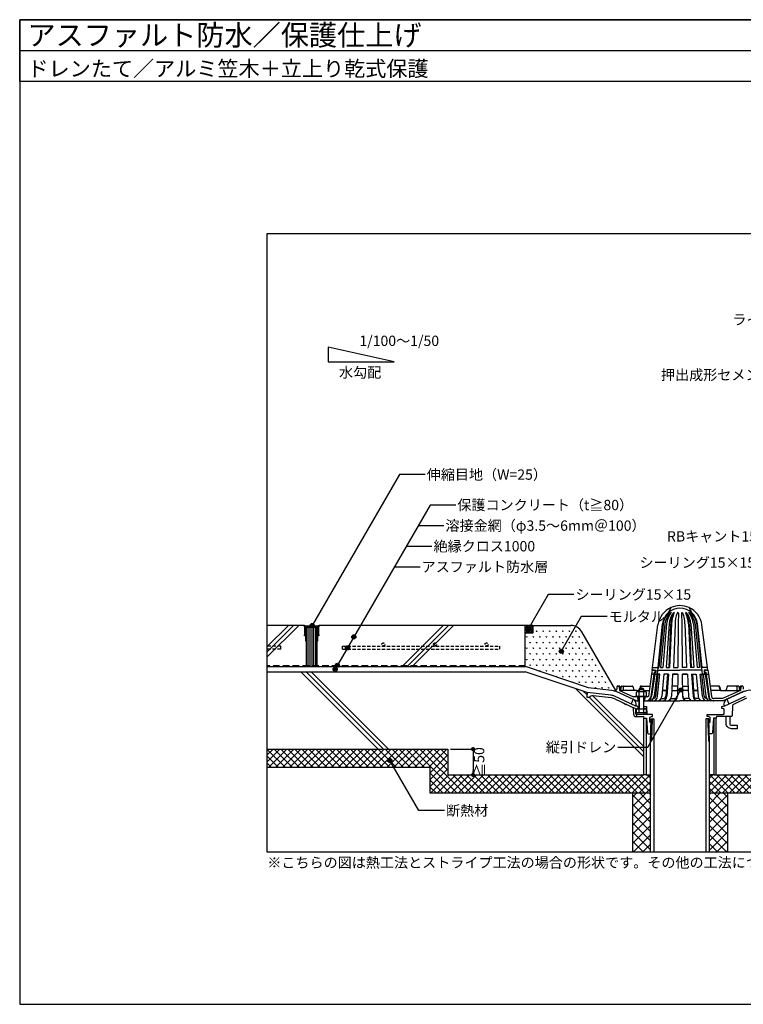
# Model space of a CAD drawing. Units: millimetres. Extents: x 0 to 2760, y 0 to 1910.
# Drawn here: x 0 to 1403, y 0 to 1910 of the extents above; entities that cross this region are included whole.
import ezdxf
from ezdxf.enums import TextEntityAlignment as Align

# ---------------------------------------------------------------- set-up
doc = ezdxf.new("R2010")
doc.units = ezdxf.units.MM
for name, pattern in [('DASHED', [19.05, 12.7, -6.35]), ('DASHED2', [9.525, 6.35, -3.175]), ('HIDDEN', [0.375, 0.25, -0.125])]:
    doc.linetypes.add(name, pattern=pattern)
doc.layers.get('0').update_dxf_attribs({"plot": 0})
for name, color, linetype in [('BOUSUI', 1, 'Continuous'), ('buhin', 2, 'Continuous'), ('dannnetu', 6, 'Continuous'), ('HATCH', 9, 'Continuous'), ('KANAMONO', 4, 'Continuous'), ('KUTAI', 3, 'Continuous'), ('MOJI', 7, 'Continuous'), ('sunpo', 7, 'Continuous'), ('TENSEN', 4, 'DASHED2'), ('WAKU', 7, 'Continuous')]:
    doc.layers.add(name, color=color, linetype=linetype)
doc.layers.add('bousui2', color=40, linetype='DASHED', lineweight=5)
doc.styles.add('MSゴシック', font='txt')
doc.dimstyles.get("Standard").update_dxf_attribs({"dimscale": 10, "dimtxt": 2, "dimasz": 0.8, "dimexe": 0, "dimexo": 1, "dimgap": 0.1, "dimtad": 2, "dimdec": 8, "dimdsep": 46, "dimtxsty": 'Standard', "dimblk1": 'DOT', "dimblk2": 'DOT', "dimsah": 1, "dimcen": 2.5, "dimadec": 0, "dimazin": 0, "dimtfac": 1, "dimtdec": 8, "dimtmove": 1, "dimatfit": 3, "dimldrblk": 'DOT', "dimfxl": 0, "dimtolj": 1, "dimtzin": 0, "dimarcsym": 0})
pattern_1 = [(45, (-40, -90), (-8.98026, 8.98026), []), (135, (-40, -90), (-8.98026, -8.98026), [])]

# ---------------------------------------------------------------- blocks, each defined once
blk = doc.blocks.new('_DOT')
at = {"color": 0, "linetype": 'ByBlock'}
blk.add_line((-0.5, 0), (-1, 0), dxfattribs=at)
at = {"color": 0, "linetype": 'ByBlock', "const_width": 0.5}
blk.add_lwpolyline([(-0.25, 0, 1), (0.25, 0, 1)], format="xyb", close=True, dxfattribs=at)
blk = doc.blocks.new('*D1')
at = {"layer": 'Defpoints', "color": 0}
for p in [(830, 495), (830, 445), (878.8, 445)]:
    blk.add_point(p, dxfattribs=at)
at = {"layer": 'sunpo', "color": 0, "lineweight": -2}
for p, q in [((835, 495), (878.8, 495)), ((878.8, 487), (878.8, 453)), ((835, 445), (878.8, 445))]:
    blk.add_line(p, q, dxfattribs=at)
at = {"layer": 'sunpo', "color": 0, "lineweight": -2, "xscale": 8, "yscale": 8, "zscale": 8}
for p, rotation in [((878.8, 495), 90), ((878.8, 445), 270)]:
    blk.add_blockref('_DOT', p, dxfattribs=dict(at, rotation=rotation))
at = {"layer": 'sunpo', "color": 0, "insert": (890.7, 470), "char_height": 20, "attachment_point": 5, "rotation": 90, "style": 'MSゴシック'}
blk.add_mtext('\\A1;≧50', dxfattribs=at)

msp = doc.modelspace()

# ---------------------------------------------------------------- hatches: boundary and pattern name
at = {"layer": 'HATCH'}
h = msp.add_hatch(dxfattribs=at)
h.set_pattern_fill('ANSI37', color=256, style=0)
h.set_pattern_definition([(135, (2600, -125), (2.245064, 2.245064), []), (45, (2600, -125), (2.245064, -2.245064), [])])
h.paths.add_polyline_path([(980, 735), (995, 735), (995, 720), (980, 720)])
h = msp.add_hatch(dxfattribs=at)
h.set_pattern_fill('SWAMP', color=256, scale=0.5, style=0)
h.set_pattern_definition([(0, (-40, -90), (6.35, 10.9985), [1.5875, -11.1125]), (90, (-39.206, -90), (-6.35, 10.9985), [0.79375, -21.2033]), (90, (-39.008, -90), (-6.35, 10.9985), [0.635, -21.36205]), (90, (-39.405, -90), (-6.35, 10.9985), [0.635, -21.36205]), (60, (-38.809, -90), (-6.34998, 10.99851), [0.508, -12.192]), (120, (-39.603, -90), (-12.69998, 1e-05), [0.508, -12.192])])
h.paths.add_polyline_path([(1089.86828813, 722.5, 0.2679491924), (1068.21765303, 735), (995, 735), (995, 720), (980, 720), (980, 655), (981.6227766, 655), (1102.19929477, 614.80782728), (1148.01839205, 609.3095356, -0.0601058165), (1155, 607.60474772), (1155, 608.74183565, 0.0403703387), (1155.45956584, 608.89257447)])
h = msp.add_hatch(dxfattribs=at)
h.set_pattern_fill('ANSI37', color=256, scale=3, style=0)
h.set_pattern_definition([(45, (-40, -90), (-6.73519, 6.73519), []), (135, (-40, -90), (-6.73519, -6.73519), [])])
h.paths.add_polyline_path([(480, 495), (480, 460), (795, 460), (795, 410), (1223, 410), (1223, 445), (1214.5, 445), (1210, 445), (830, 445), (830, 495)])
h.paths.add_polyline_path([(1545, 410), (1545, 295), (1580, 295), (1580, 445), (1350, 445), (1345.5, 445), (1337, 445), (1337, 410)])
h = msp.add_hatch(dxfattribs=at)
h.set_pattern_fill('ANSI37', color=256, scale=4, style=0)
h.set_pattern_definition(pattern_1)
h.paths.add_polyline_path([(1188, 295), (1223, 295), (1223, 410), (1188, 410)])
h = msp.add_hatch(dxfattribs=at)
h.set_pattern_fill('ANSI37', color=256, scale=4, style=0)
h.set_pattern_definition(pattern_1)
h.paths.add_polyline_path([(1372, 410), (1337, 410), (1337, 295), (1372, 295)])
at = {"layer": 'MOJI'}
h = msp.add_hatch(color=256, dxfattribs=at)
edge = h.paths.add_edge_path()
edge.add_arc((566.98777162, 734.75628614), 4, 0, 360)
h = msp.add_hatch(color=256, dxfattribs=at)
edge = h.paths.add_edge_path()
edge.add_arc((985.59137565, 727.77540814), 4, 0, 360)
h = msp.add_hatch(color=256, dxfattribs=at)
edge = h.paths.add_edge_path()
edge.add_arc((647.7244566, 712.77969811), 4, 0, 360)
h = msp.add_hatch(color=256, dxfattribs=at)
edge = h.paths.add_edge_path()
edge.add_arc((635.56978261, 691.61384574), 4, 0, 360)
h = msp.add_hatch(color=256, dxfattribs=at)
edge = h.paths.add_edge_path()
edge.add_arc((1049.95206573, 684.89635806), 4, 0, 360)
h = msp.add_hatch(color=256, dxfattribs=at)
edge = h.paths.add_edge_path()
edge.add_arc((611.47423987, 649.99248096), 4, 0, 360)
h = msp.add_hatch(color=256, dxfattribs=at)
edge = h.paths.add_edge_path()
edge.add_arc((615.80870801, 657.5), 4, 0, 360)
h = msp.add_hatch(color=256, dxfattribs=at)
edge = h.paths.add_edge_path()
edge.add_arc((1281.95100578, 609.73394047), 4, 0, 360)
h = msp.add_hatch(color=256, dxfattribs=at)
edge = h.paths.add_edge_path()
edge.add_arc((717.47027581, 472.88857089), 4, 0, 360)

# ---------------------------------------------------------------- linework, layer by layer
msp.add_line((0, 1850), (2760, 1850))
msp.add_lwpolyline([(2280, 295), (480, 295), (480, 1495), (2280, 1495)], close=True)
at = {"layer": 'BOUSUI'}
for p, q in [((995, 735), (980, 735)), ((480, 655), (981.6227766, 655)), ((1189.32943282, 591.69416347), (1185.10325021, 582.6310856)), ((1370.67056718, 591.69416347), (1374.89674979, 582.6310856))]:
    msp.add_line(p, q, dxfattribs=at)
for points in [[(981.6227766, 655), (1102.19929477, 614.80782728), (1148.01839205, 609.3095356, -0.0793920239), (1157.12258328, 606.71246406), (1189.32943282, 591.69416347)], [(1370.67056718, 591.69416347), (1402.87741672, 606.71246406, -0.0793920239), (1411.98160795, 609.3095356), (1457.80070523, 614.80782728), (1578.3772234, 655)]]:
    msp.add_lwpolyline(points, format="xyb", dxfattribs=at)
for centre, start, end in [((1185.10325021, 582.6310856), 335, 65), ((1374.89674979, 582.6310856), 115, 205)]:
    msp.add_arc(centre, 10, start, end, dxfattribs=at)
at = {"layer": 'bousui2'}
msp.add_lwpolyline([(980, 657.5), (480, 657.5)], dxfattribs=at)
at = {"layer": 'buhin'}
for points in [[(1214.5, 445), (1210, 445), (1210, 555), (1214.5, 555)], [(1345.5, 445), (1350, 445), (1350, 555), (1345.5, 555)]]:
    msp.add_lwpolyline(points, close=True, dxfattribs=at)
for points in [[(1223, 295), (1223, 509.48), (1224.378125, 553.58), (1229.6, 553.58), (1229.6, 295)], [(1225.857125, 553.58), (1224.52115555, 510.82897746), (1223.01498085, 509.95938709)], [(1337, 295), (1337, 509.48), (1335.621875, 553.58), (1330.4, 553.58), (1330.4, 295)], [(1334.142875, 553.58), (1335.47884445, 510.82897746), (1336.98501915, 509.95938709)]]:
    msp.add_lwpolyline(points, dxfattribs=at)
at = {"layer": 'dannnetu'}
for p, q in [((1214.5, 445), (1223, 445)), ((1345.5, 445), (1337, 445)), ((1188, 410), (1188, 295)), ((1372, 410), (1372, 295))]:
    msp.add_line(p, q, dxfattribs=at)
for points in [[(480, 460), (795, 460), (795, 410), (1223, 410)], [(1337, 410), (1545, 410), (1545, 295)]]:
    msp.add_lwpolyline(points, dxfattribs=at)
at = {"layer": 'HATCH'}
for p, q in [((521.1476782, 735), (479.99834778, 693.85066959)), ((531.04717313, 735), (479.99834778, 683.95117465)), ((540.94666807, 735), (479.99834778, 674.05167971)), ((821.1476782, 735), (741.1476782, 655)), ((831.04717313, 735), (751.04717313, 655)), ((840.94666807, 735), (760.94666807, 655)), ((694.99999909, 495), (544.99999909, 645)), ((704.99999909, 495), (554.99999909, 645)), ((714.99999909, 495), (564.99999909, 645)), ((1210, 479.99999909), (1077.49999863, 612.50000046)), ((1099.73684206, 600.26315703), (1092.49999863, 607.50000046)), ((1210, 489.99999909), (1103.99999909, 596)), ((1210, 499.99999909), (1110.68113213, 599.31886696))]:
    msp.add_line(p, q, dxfattribs=at)
at = {"layer": 'KANAMONO'}
for p, q in [((1262.5, 769.72894836), (1257.5, 759.9412862)), ((1297.5, 769.72894836), (1302.5, 759.9412862)), ((1276.8435056, 758.91092883), (1276.21271512, 737.92049441)), ((1283.1564944, 758.91092883), (1283.78728488, 737.92049441)), ((1226.64875325, 653.45109201), (1237.35745043, 735.98399051)), ((1246.3901842, 737.92049441), (1237.5128834, 653.45109201)), ((1237.5128834, 653.45109201), (1246.17747427, 737.92049441)), ((1247.49924794, 737.92049441), (1238.93689261, 653.45109201)), ((1250.39791062, 737.92049441), (1242.22879214, 653.45109201)), ((1253.55625682, 737.92049441), (1246.82148079, 653.45109201)), ((1258.91228693, 737.92049441), (1252.90156065, 653.45109201)), ((1261.68060261, 735.98399051), (1258.07185456, 653.45109201)), ((1263.63908578, 737.92049441), (1259.77331168, 653.45109201)), ((1270.63707659, 737.92049441), (1267.59784093, 653.45109201)), ((1276.21271512, 737.92049441), (1275.70201296, 653.45109201)), ((1283.78728488, 737.92049441), (1284.29798704, 653.45109201)), ((1289.36292341, 737.92049441), (1292.40215907, 653.45109201)), ((1296.36091422, 737.92049441), (1300.22668832, 653.45109201)), ((1298.31939739, 735.98399051), (1301.92814544, 653.45109201)), ((1301.08771307, 737.92049441), (1307.09843935, 653.45109201)), ((1306.44374318, 737.92049441), (1313.17851921, 653.45109201)), ((1309.60208938, 737.92049441), (1317.77120786, 653.45109201)), ((1312.50075206, 737.92049441), (1321.06310739, 653.45109201)), ((1313.6098158, 737.92049441), (1322.4871166, 653.45109201)), ((1322.4871166, 653.45109201), (1313.82252573, 737.92049441)), ((1333.35124675, 653.45109201), (1322.64254957, 735.98399051)), ((1226, 648.45109201), (1226.64875325, 653.45109201)), ((1226.64875325, 653.45109201), (1237.5128834, 653.45109201)), ((1226.64875325, 653.45109201), (1237.5128834, 653.45109201)), ((1236.17938656, 640.45109201), (1237.5128834, 653.45109201)), ((1237.5128834, 653.45109201), (1238.93689261, 653.45109201)), ((1242.22879214, 653.45109201), (1246.82148079, 653.45109201)), ((1252.90156065, 653.45109201), (1259.77331168, 653.45109201)), ((1267.59784093, 653.45109201), (1275.70201296, 653.45109201)), ((1292.40215907, 653.45109201), (1284.29798704, 653.45109201)), ((1307.09843935, 653.45109201), (1300.22668832, 653.45109201)), ((1317.77120786, 653.45109201), (1313.17851921, 653.45109201)), ((1322.4871166, 653.45109201), (1321.06310739, 653.45109201)), ((1333.35124675, 653.45109201), (1322.4871166, 653.45109201)), ((1333.35124675, 653.45109201), (1322.4871166, 653.45109201)), ((1323.82061344, 640.45109201), (1322.4871166, 653.45109201)), ((1334, 648.45109201), (1333.35124675, 653.45109201)), ((1224.91891892, 640.45109201), (1219.08519061, 597.28150253)), ((1229.45982141, 640.45109201), (1223.54465655, 596.678872)), ((1226, 648.45109201), (1224.91891892, 640.451092)), ((1240.68325452, 640.45109201), (1224.91891892, 640.45109201)), ((1231.10626104, 640.45109201), (1224.97012791, 597.83857889)), ((1226, 648.45109201), (1233, 648.45109201)), ((1230, 648.45109201), (1226, 648.45109201)), ((1229.7719656, 640.45109201), (1226.70946352, 640.45109201)), ((1230.00036195, 644.45109201), (1229.45982141, 640.451092)), ((1234.92763331, 640.45109201), (1229.61968233, 597.73731708)), ((1233, 644.45109201), (1230, 644.45109201)), ((1233, 643.45109201), (1230.9375, 643.45109201)), ((1231.5, 640.45109201), (1230.9375, 643.45109201)), ((1231.5, 640.45109201), (1236.17938656, 640.45109201)), ((1232, 648.45109201), (1233, 644.45109201)), ((1233, 648.45109201), (1233, 643.45109201)), ((1233.20912801, 598.05711417), (1237.4671541, 640.45109201)), ((1240.68325452, 640.45109201), (1234.92763331, 640.45109201)), ((1236.3931082, 597.73731708), (1240.68325452, 640.45109201)), ((1237, 648.45109201), (1280, 648.45109201)), ((1248.58219573, 640.45109201), (1244.88227542, 597.73731708)), ((1256.3367232, 640.45109201), (1248.58219573, 640.45109201)), ((1257.67255096, 640.45109201), (1248.58219573, 640.45109201)), ((1255.76818381, 640.45109201), (1252.87920234, 597.86591763)), ((1257.67255096, 640.45109201), (1254.77484522, 597.73731708)), ((1265.31389758, 640.45109201), (1263.60272567, 597.73731708)), ((1275.93412439, 640.45109201), (1265.31389758, 640.45109201)), ((1266.026209, 640.45109201), (1274.84433229, 640.45109201)), ((1275.53416807, 640.45700366), (1274.90282661, 597.74322873)), ((1275.93412439, 640.45109201), (1275.30278292, 597.73731708)), ((1323, 648.45109201), (1280, 648.45109201)), ((1284.06587561, 640.45109201), (1294.68610242, 640.45109201)), ((1284.06587561, 640.45109201), (1284.69721708, 597.73731708)), ((1284.46583193, 640.45700366), (1285.09717339, 597.74322873)), ((1293.973791, 640.45109201), (1285.15566771, 640.45109201)), ((1294.68610242, 640.45109201), (1296.39727433, 597.73731708)), ((1302.32744904, 640.45109201), (1305.22515478, 597.73731708)), ((1302.32744904, 640.45109201), (1311.41780427, 640.45109201)), ((1303.6632768, 640.45109201), (1311.41780427, 640.45109201)), ((1304.23181619, 640.45109201), (1307.12079766, 597.86591763)), ((1311.41780427, 640.45109201), (1315.11772458, 597.73731708)), ((1323.6068918, 597.73731708), (1319.31674548, 640.45109201)), ((1319.31674548, 640.45109201), (1325.07236669, 640.45109201)), ((1319.31674548, 640.45109201), (1335.08108108, 640.45109201)), ((1326.79087199, 598.05711417), (1322.5328459, 640.45109201)), ((1328.5, 640.45109201), (1323.82061344, 640.45109201)), ((1325.07236669, 640.45109201), (1330.38031767, 597.73731708)), ((1334, 648.45109201), (1327, 648.45109201)), ((1328, 648.45109201), (1327, 644.45109201)), ((1327, 648.45109201), (1327, 643.45109201)), ((1327, 644.45109201), (1330, 644.45109201)), ((1327, 643.45109201), (1329.0625, 643.45109201)), ((1328.5, 640.45109201), (1329.0625, 643.45109201)), ((1328.89373896, 640.45109201), (1335.02987209, 597.83857889)), ((1329.99963805, 644.45109201), (1330.54017859, 640.451092)), ((1330, 648.45109201), (1334, 648.45109201)), ((1330.2280344, 640.45109201), (1333.29053648, 640.45109201)), ((1330.54017859, 640.45109201), (1336.45534345, 596.678872)), ((1334, 648.45109201), (1335.08108108, 640.451092)), ((1335.08108108, 640.45109201), (1340.91480939, 597.28150253)), ((1157.79219794, 615.6847745), (1157.27728101, 611.30798059)), ((1159.77849915, 617.45109201), (1160.21519977, 617.45109201)), ((1162.56195946, 617.45109201), (1160.21519977, 617.45109201)), ((1162.20230968, 615.6777949), (1162.96973728, 608.95109201)), ((1163.64919701, 616.51816833), (1164.56440661, 610.56250563)), ((1165.67633162, 616.64295424), (1164.53062072, 610.78236492)), ((1166.65775349, 617.45109201), (1171.73195639, 617.45109201)), ((1169.93287001, 615.70843481), (1169.74834916, 609.91923489)), ((1171.73195639, 617.45109201), (1187.71590688, 617.45109201)), ((1188.68954118, 616.67920654), (1190.31932863, 609.72297747)), ((1203.11583231, 616.51817543), (1202.10271038, 612.5)), ((1204.13643513, 616.12529035), (1203.44323648, 612.5)), ((1204.27941648, 617.42479535), (1221.80725721, 617.42479535)), ((1275.19412353, 617.45109201), (1264.3924863, 617.45109201)), ((1284.80587647, 617.45109201), (1295.6075137, 617.45109201)), ((1355.72058352, 617.42479535), (1338.19274279, 617.42479535)), ((1355.86356487, 616.12529035), (1357.44383962, 609.85771192)), ((1356.88416769, 616.51817543), (1358.46444243, 610.25059701)), ((1371.31045882, 616.67920654), (1369.68067137, 609.72297747)), ((1388.26804361, 617.45109201), (1372.28409312, 617.45109201)), ((1393.34224651, 617.45109201), (1388.26804361, 617.45109201)), ((1390.06712999, 615.70843481), (1390.25165084, 609.91923489)), ((1394.32366838, 616.64295424), (1395.46937928, 610.78236492)), ((1396.35080299, 616.51816833), (1395.43559339, 610.56250563)), ((1397.79769032, 615.6777949), (1397.03026272, 608.95109201)), ((1397.43804054, 617.45109201), (1399.78480023, 617.45109201)), ((1400.22150085, 617.45109201), (1399.78480023, 617.45109201)), ((1402.20780206, 615.6847745), (1402.72271899, 611.30798059)), ((1155, 608.02445524), (1155, 608.13158161)), ((1155.53859054, 607.45109201), (1155.35830367, 607.56150309)), ((1155.53859054, 607.45109201), (1196.28422203, 588.45109201)), ((1166.44236238, 608.95109201), (1162.96973728, 608.95109201)), ((1162.96973728, 608.95109201), (1189.77607379, 596.45109201)), ((1168.74885672, 608.95109201), (1166.44236238, 608.95109201)), ((1191.29296294, 608.95109201), (1168.74885672, 608.95109201)), ((1217.22506436, 596.45109201), (1189.77607379, 596.45109201)), ((1194.72339478, 608.95109201), (1191.29296294, 608.95109201)), ((1196.31058564, 608.95109201), (1194.72339478, 608.95109201)), ((1196.31058564, 608.95109201), (1200, 608.95109201)), ((1197.47310037, 596.45109201), (1198.47310037, 588.45109201)), ((1199.75, 596.45109201), (1199.75, 598.05109201)), ((1200, 596.45109201), (1200, 572.5)), ((1200.09252271, 605.29190263), (1200.09252271, 598.05109201)), ((1209.90747729, 598.05109201), (1209.90747729, 605.29190263)), ((1210, 608.95109201), (1220.66216216, 608.95109201)), ((1210, 572.5), (1210, 596.45109201)), ((1210.25, 596.45109201), (1210.25, 598.05109201)), ((1212, 596.45109201), (1211, 588.45109201)), ((1243.46242818, 592.95109201), (1248.58022271, 592.95109201)), ((1251.73086188, 608.95109201), (1245.85362655, 608.95109201)), ((1251.73086188, 608.95109201), (1245.85362655, 608.95109201)), ((1251.73086188, 608.95109201), (1245.85362655, 608.95109201)), ((1245.85362655, 608.95109201), (1253.63122142, 608.95109201)), ((1262.18287844, 592.95109201), (1269.3054365, 592.95109201)), ((1264.05196474, 608.95109201), (1275.06848719, 608.95109201)), ((1295.94803526, 608.95109201), (1284.93151281, 608.95109201)), ((1297.81712156, 592.95109201), (1290.6945635, 592.95109201)), ((1314.14637345, 608.95109201), (1306.36877858, 608.95109201)), ((1308.26913812, 608.95109201), (1314.14637345, 608.95109201)), ((1308.26913812, 608.95109201), (1314.14637345, 608.95109201)), ((1308.26913812, 608.95109201), (1314.14637345, 608.95109201)), ((1316.53757182, 592.95109201), (1311.41977729, 592.95109201)), ((1358.60742379, 608.95109201), (1339.33783784, 608.95109201)), ((1362.71815199, 592.95109201), (1345.86977154, 592.95109201)), ((1358.60742379, 608.95109201), (1391.25114328, 608.95109201)), ((1397.03026272, 608.95109201), (1362.71815199, 592.95109201)), ((1404.46140946, 607.45109201), (1363.71577797, 588.45109201)), ((1391.25114328, 608.95109201), (1393.55763762, 608.95109201)), ((1393.55763762, 608.95109201), (1397.03026272, 608.95109201)), ((1196.28422203, 588.45109201), (1200, 588.45109201)), ((1196.28422203, 588.45109201), (1200, 588.45109201)), ((1199, 577.5), (1200, 577.5)), ((1199, 573.5), (1200, 573.5)), ((1210, 588.45109201), (1280, 588.45109201)), ((1210, 577.5), (1215, 577.5)), ((1210, 573.5), (1215.26666667, 573.5)), ((1215, 577.5), (1216, 562.5)), ((1363.71577797, 588.45109201), (1280, 588.45109201)), ((1200.09252271, 572.5), (1200.09252271, 566.67918938)), ((1209.90747729, 566.67918938), (1209.90747729, 572.5)), ((1216.07035117, 565.5), (1210.80384758, 565.5)), ((1210.80384758, 565.5), (1210.80384758, 564.5)), ((1214.26794919, 565.5), (1214.26794919, 562.5)), ((1216.07035117, 562.5), (1216.07035117, 565.5)), ((1223.485, 525), (1224.14192021, 546.02144685)), ((1336.515, 525), (1335.85807979, 546.02144685))]:
    msp.add_line(p, q, dxfattribs=at)
for points in [[(1210, 606.05109201), (1210, 611), (1208.5, 612.5), (1201.5, 612.5), (1200, 611), (1200, 606.05109201)], [(1200.8, 611.8), (1200.8, 606.05109201)], [(1209.2, 611.8), (1209.2, 606.05109201)], [(1213.5, 606.05109201), (1196.5, 606.05109201), (1195.18504542, 605.29190263), (1195.18504542, 598.05109201), (1214.81495458, 598.05109201), (1214.81495458, 605.29190263), (1213.5, 606.05109201)], [(1200, 611), (1210, 611)], [(1200.8, 596.45109201), (1200.8, 572.5)], [(1209.2, 596.45109201), (1209.2, 572.5)], [(1176.83334201, 581.74288207), (1175.95756986, 581.04788342), (1169.61341535, 584.00621125), (1169.58287972, 585.12382817)]]:
    msp.add_lwpolyline(points, dxfattribs=at)
msp.add_lwpolyline([(1194.5, 571.5, -0.4142135624), (1196.5, 573.5), (1199, 573.5), (1199, 577.5), (1198.5, 577.5), (1195.5, 578.89892297, -0.4175472578), (1194.16632808, 578.40490298), (1152.89640066, 597.64938619, 0.0793920239), (1146.82693984, 599.38076722), (1100, 605), (1099.5, 596), (1105.5, 596, -0.3168926), (1111.58397835, 599.27907326), (1146.31461539, 595.11139681, -0.0793920239), (1151.07914214, 593.75226271), (1186.28619095, 577.33494622, -0.2765370326), (1189.16546036, 573.07969425), (1189.73858052, 562.72371304, 0.3981119557), (1194.73094124, 558), (1209, 558), (1210, 555), (1215, 555), (1216.87553587, 526.86696198, 0.3948479052), (1218.87110618, 525), (1223.485, 525), (1225.03260724, 526.5), (1225.64198224, 546), (1224.5, 546, -0.4142135624), (1221.5, 549), (1221.5, 555, -0.4142135624), (1224.5, 558), (1227, 558), (1227, 562.5), (1196.5, 562.5, -0.4142135624), (1194.5, 564.5)], format="xyb", close=True, dxfattribs=at)
for points in [[(1216, 598.05109201), (1216, 596.45109201), (1194, 596.45109201), (1194, 598.05109201)], [(1195.18504542, 572.5), (1195.18504542, 566.67918938), (1196.5, 565.92), (1213.5, 565.92), (1214.81495458, 566.67918938), (1214.81495458, 572.5)]]:
    msp.add_lwpolyline(points, close=True, dxfattribs=at)
for points in [[(1213.5, 606.05109201), (1209.90747729, 605.29190263, 0.1547005384), (1200.09252271, 605.29190263), (1196.5, 606.05109201)], [(1408.92085786, 593.75226271), (1384.7515241, 582.48191728, 0.27982485), (1381.86925417, 578.16570621), (1381.0824984, 559.91386885, -0.4016515983), (1379.0843539, 558), (1351, 558), (1350, 555), (1345, 555), (1343.12446413, 526.86696198, -0.3948479052), (1341.12889382, 525), (1336.515, 525), (1334.96739276, 526.5), (1334.35801776, 546), (1335.5, 546, 0.4142135624), (1338.5, 549), (1338.5, 555, 0.4142135624), (1335.5, 558), (1333, 558), (1333, 562.5), (1363.5, 562.5, 0.4142135624), (1365.5, 564.5), (1365.5, 571.5, 0.4142135624), (1363.5, 573.5), (1361, 573.5), (1361, 577.5), (1361.5, 577.5), (1364.5, 578.89892297, 0.4175472578), (1365.83367192, 578.40490298), (1407.10359934, 597.64938619, -0.0793920239)], [(1196.5, 565.92), (1200.09252271, 566.67918938, 0.1547005384), (1209.90747729, 566.67918938), (1213.5, 565.92)], [(1376.4, 558), (1376.4, 544.8, 0.4142135624), (1379.8, 541.4), (1391, 541.4), (1391, 534.6), (1379.8, 534.6, -0.4142135624), (1369.6, 544.8), (1369.6, 558)]]:
    msp.add_lwpolyline(points, format="xyb", dxfattribs=at)
at = {"layer": 'KANAMONO', "linetype": 'HIDDEN'}
msp.add_lwpolyline([(1186.28619095, 577.33494622), (1191.31127968, 574.99170887, -0.2743396109), (1194.18812527, 570.77723414), (1194.70244286, 562.68293579, 0.3957476912), (1199.69237976, 558)], format="xyb", dxfattribs=at)
at = {"layer": 'KANAMONO'}
for centre, radius, start, end in [((1280, 730.45109201), 43, 114.0150595521, 172.6071376218), ((1280, 734.45109201), 34, 90, 174.1432732789), ((1280, 730.45109201), 43, 90, 114.0150595521), ((1280, 730.45109201), 43, 65.9849404479, 90), ((1280, 734.45109201), 34, 5.8567267211, 90), ((1280, 730.45109201), 43, 7.3928623782, 65.9849404479), ((1276.69245928, 734.90197529), 30.45224675, 124.6896996777, 174.311326828), ((1281.92135466, 733.58356559), 34.69424135, 130.5611149859, 172.8189967884), ((1307.66140002, 723.00430067), 59.17431921, 142.6419447561, 165.3998388408), ((1316.00386924, 724.95382604), 63.77961105, 146.7312320286, 168.2697483779), ((1308.3096835, 731.97185717), 49.75428698, 147.2181288302, 173.1332733452), ((1263.00286195, 756.69096302), 3.25222627, 95.9236956237, 136.9529407537), ((1314.59051133, 732.97454386), 52.99542631, 149.4127934948, 176.7445983295), ((1329.40851014, 734.1092048), 65.87976251, 157.8848313247, 176.6834609794), ((1268.85607084, 756.69096302), 3.25222627, 88.0083509538, 136.9529407537), ((1325.40314083, 738.95711542), 54.77587403, 158.6366554402, 181.0843743911), ((1275.61723715, 758.69639258), 1.24489362, 9.9234925, 170.0765075), ((1284.38276285, 758.69639258), 1.24489362, 9.9234925, 170.0765075), ((1234.59685917, 738.95711542), 54.77587403, 358.9156256089, 21.3633445598), ((1291.14392916, 756.69096302), 3.25222627, 43.0470592463, 91.9916490462), ((1245.40948867, 732.97454386), 52.99542631, 3.2554016705, 30.5872065052), ((1230.59148986, 734.1092048), 65.87976251, 3.3165390206, 22.1151686753), ((1251.6903165, 731.97185717), 49.75428698, 6.8667266548, 32.7818711698), ((1243.99613076, 724.95382604), 63.77961105, 11.7302516221, 33.2687679714), ((1296.99713805, 756.69096302), 3.25222627, 43.0470592463, 84.0763043763), ((1252.33859998, 723.00430067), 59.17431921, 14.6001611592, 37.3580552439), ((1283.30754072, 734.90197529), 30.45224675, 5.688673172, 55.3103003223), ((1278.07864534, 733.58356559), 34.69424135, 7.1810032116, 49.4388850141), ((1154.2978292, 611.65850433), 3, 292.7832175411, 353.2901631922), ((1159.77849915, 615.45109201), 2, 90, 173.2901631922), ((1160.21519977, 615.45109201), 2, 6.5085480278, 90), ((1162.56195946, 616.35109201), 1.1, 8.7363298126, 90), ((1166.65775349, 616.45109201), 1, 90, 168.9385182199), ((1171.73195639, 615.65109201), 1.8, 90, 178.174413021), ((1187.71590688, 616.45109201), 1, 13.186091986, 90), ((1204.27941648, 616.22479535), 1.2, 90, 165.8486934949), ((1205.70796392, 615.82479535), 1.6, 90, 169.1750305742), ((1354.29203608, 615.82479535), 1.6, 10.8249694258, 90), ((1355.72058352, 616.22479535), 1.2, 14.1513065051, 90), ((1372.28409312, 616.45109201), 1, 90, 166.813908014), ((1388.26804361, 615.65109201), 1.8, 1.825586979, 90), ((1393.34224651, 616.45109201), 1, 11.0614817801, 90), ((1397.43804054, 616.35109201), 1.1, 90, 171.2636701874), ((1399.78480023, 615.45109201), 2, 90, 173.4914519722), ((1400.22150085, 615.45109201), 2, 6.7098368078, 90), ((1155.75, 608.20109201), 0.75, 112.7832175411, 238.5159105233), ((1166.44236238, 610.85109201), 1.9, 188.7363298126, 270), ((1168.74885672, 609.95109201), 1, 270, 358.174413021), ((1191.29296294, 609.95109201), 1, 193.186091986, 270), ((1214.13022846, 597.95109201), 9.5, 270, 352.303948278), ((1215.45994987, 597.95109201), 9.5, 270, 358.7105857761), ((1217.22506436, 598.45109201), 2, 270, 352.303948278), ((1220.12208789, 597.95109201), 9.5, 270, 358.7105857761), ((1226.89551375, 597.95109201), 9.5, 270, 358.7105857761), ((1228.21039409, 598.16962729), 5, 271.3929868802, 358.7105857761), ((1235.38468097, 597.95109201), 9.5, 270, 358.7105857761), ((1245.27725077, 597.95109201), 9.5, 270, 358.7105857761), ((1247.58410093, 598.15995954), 5.30325934, 280.8262888297, 356.8215764382), ((1251.73086188, 613.95109201), 5, 270, 292.6629887275), ((1254.10513123, 597.95109201), 9.5, 270, 358.7105857761), ((1265.80518847, 597.95109201), 9.5, 270, 358.7105857761), ((1268.78794095, 599.22059169), 6.29082092, 274.7185977701, 346.4175595332), ((1294.19481153, 597.95109201), 9.5, 181.2894142239, 270), ((1291.21205905, 599.22059169), 6.29082092, 193.5824404668, 265.2814022299), ((1305.89486877, 597.95109201), 9.5, 181.2894142239, 270), ((1314.72274923, 597.95109201), 9.5, 181.2894142239, 270), ((1308.26913812, 613.95109201), 5, 247.3370112725, 270), ((1312.41589907, 598.15995954), 5.30325934, 183.1784235618, 259.1737111703), ((1324.61531903, 597.95109201), 9.5, 181.2894142239, 270), ((1333.10448625, 597.95109201), 9.5, 181.2894142239, 270), ((1331.78960591, 598.16962729), 5, 181.2894142239, 268.6070131198), ((1339.87791211, 597.95109201), 9.5, 181.2894142239, 270), ((1344.54005013, 597.95109201), 9.5, 181.2894142239, 270), ((1345.86977154, 597.95109201), 9.5, 187.696051722, 270), ((1345.86977154, 597.95109201), 5, 187.696051722, 270), ((1358.60742379, 610.15109201), 1.2, 194.1513065051, 270), ((1360.03597123, 610.55109201), 1.6, 190.8249694258, 270), ((1368.70703706, 609.95109201), 1, 270, 346.813908014), ((1391.25114328, 609.95109201), 1, 181.825586979, 270), ((1393.55763762, 610.85109201), 1.9, 270, 351.2636701874), ((1208.80384758, 564.5), 2, 270, 0)]:
    msp.add_arc(centre, radius, start, end, dxfattribs=at)
at = {"layer": 'KUTAI'}
for p, q in [((552, 735), (480, 735)), ((559.2140851, 655), (559.2140851, 731.5)), ((562.9640851, 655), (562.9640851, 731.5)), ((566.7140851, 655), (566.7140851, 731.5)), ((570.4640851, 655), (570.4640851, 731.5)), ((574.2140851, 655), (574.2140851, 731.5)), ((980, 735), (580, 735)), ((980, 655), (980, 735)), ((995, 735), (1068.21765303, 735)), ((995, 735), (995, 720)), ((995, 720), (980, 720)), ((1155.45956584, 608.89257447), (1089.86828813, 722.5)), ((480, 645), (980, 645)), ((1100, 605), (980, 645))]:
    msp.add_line(p, q, dxfattribs=at)
for points in [[(578.5, 734.5), (579, 735), (580, 735), (580, 732), (579.5, 732), (579.5, 717), (580, 717), (580, 715), (578.5, 715), (578.5, 733.5), (553.5, 733.5), (553.5, 715), (552, 715), (552, 717), (552.5, 717), (552.5, 732), (552, 732), (552, 735), (553, 735), (553.5, 734.5), (566, 734.5)], [(577, 733), (577, 732), (575, 732), (575, 731.5), (577, 731.5), (577, 720), (576.5, 720), (577, 719), (577, 706), (576.5, 706), (577, 705), (578, 705), (578, 731.5), (578.5, 731.5), (578.5, 733.5), (553.5, 733.5), (553.5, 731.5), (554, 731.5), (554, 705), (555, 705), (555.5, 706), (555, 706), (555, 719), (555.5, 720), (555, 720), (555, 731.5), (557, 731.5), (557, 732), (555, 732), (555, 733)]]:
    msp.add_lwpolyline(points, close=True, dxfattribs=at)
for points in [[(556, 655), (556, 731.5), (576, 731.5), (576, 655)], [(480, 495), (830, 495), (830, 445), (1210, 445)], [(1350, 445), (1580, 445), (1580, 295)]]:
    msp.add_lwpolyline(points, dxfattribs=at)
msp.add_arc((1068.21765303, 710), 25, 30, 90, dxfattribs=at)
at = {"layer": 'MOJI'}
for p, q in [((726.07155371, 1246.02467187), (597.6927214, 1274.53076794)), ((597.6927214, 1274.53076794), (597.6927214, 1246.02467187)), ((597.6927214, 1246.02467187), (726.07155371, 1246.02467187)), ((795.40972191, 968.57808115), (611.47423987, 649.99248096)), ((845.40972191, 968.57808115), (795.40972191, 968.57808115)), ((772.31571114, 928.57808115), (822.31571114, 928.57808115)), ((749.22170037, 888.57808115), (799.22170037, 888.57808115)), ((726.1276896, 848.57808115), (776.1276896, 848.57808115))]:
    msp.add_line(p, q, dxfattribs=at)
for points in [[(786.0642719, 1027.60537498), (736.0642719, 1027.60537498), (566.98777162, 734.75628614)], [(1074.33701193, 794.88481875), (1024.33701193, 794.88481875), (985.59137565, 727.77540814)], [(1138.69770201, 752.00576866), (1088.69770201, 752.00576866), (1049.95206573, 684.89635806)], [(1159.37314519, 498.75547073), (1217.8775564, 498.75547073), (1281.95100578, 609.73394047)], [(823.48578262, 375.86686709), (773.48578262, 375.86686709), (717.47027581, 472.88857089)]]:
    msp.add_lwpolyline(points, dxfattribs=at)
for centre in [(566.98777162, 734.75628614), (985.59137565, 727.77540814), (647.7244566, 712.77969811), (635.56978261, 691.61384574), (1049.95206573, 684.89635806), (611.47423987, 649.99248096), (615.80870801, 657.5), (1281.95100578, 609.73394047), (717.47027581, 472.88857089)]:
    msp.add_circle(centre, 4, dxfattribs=at)
at = {"layer": 'TENSEN', "linetype": 'DASHED2'}
for p, q in [((506, 695), (480, 695)), ((506, 689), (480, 689)), ((506, 689), (506, 695)), ((626, 695), (930, 695)), ((626, 689), (626, 695)), ((626, 689), (930, 689)), ((930, 695), (930, 689))]:
    msp.add_line(p, q, dxfattribs=at)
for centre in [(705, 698), (805, 698), (905, 698)]:
    msp.add_circle(centre, 3, dxfattribs=at)
at = {"layer": 'WAKU'}
for points in [[(2760, 1790), (0, 1790), (0, 1910), (2760, 1910)], [(0, 0), (2760, 0), (2760, 1910), (0, 1910)]]:
    msp.add_lwpolyline(points, close=True, dxfattribs=at)

# ---------------------------------------------------------------- texts
at = {"layer": 'MOJI', "style": 'MSゴシック'}
for s, p in [('ライナーコーピングS300', (1688.91352609, 1328.26610545)), ('押出成形セメント板(t=15)', (1562.9436081, 1221.01357832)), ('RBキャント1500', (1459.69966782, 907.75560785)), ('シーリング15×15', (1425.72754969, 856.87866791)), ('縦引ドレン', (1156.37314519, 498.75547073))]:
    msp.add_text(s, height=20, dxfattribs=at).set_placement(p, align=Align.MIDDLE_RIGHT)
for s, p in [('1/100～1/50', (658.41106852, 1277.07579258)), ('水勾配', (619.07816012, 1215.75708086))]:
    msp.add_text(s, height=20, dxfattribs=at).set_placement(p)
for s, p in [('伸縮目地（W=25）', (789.0642719, 1027.60537498)), ('保護コンクリート（t≧80）', (848.40972191, 968.57808115)), ('溶接金網（φ3.5～6mm＠100）', (825.31571114, 928.57808115)), ('絶縁クロス1000', (802.22170037, 888.57808115)), ('アスファルト防水層', (779.1276896, 848.57808115)), ('シーリング15×15', (1077.33701193, 794.88481875)), ('モルタル', (1141.69770201, 752.00576866)), ('断熱材', (826.48578262, 375.86686709)), ('※こちらの図は熱工法とストライプ工法の場合の形状です。その他の工法については出入隅の形状等一部が異なります。', (480, 275))]:
    msp.add_text(s, height=20, dxfattribs=at).set_placement(p, align=Align.MIDDLE_LEFT)
at = {"layer": 'WAKU', "style": 'MSゴシック'}
for s, height, p in [('アスファルト防水／保護仕上げ', 40, (15, 1860)), ('ドレンたて／アルミ笠木＋立上り乾式保護', 30, (15, 1800))]:
    msp.add_text(s, height=height, dxfattribs=at).set_placement(p)

# ---------------------------------------------------------------- dimensions: what is measured, and where the dimension line sits
at = {"layer": 'sunpo'}
dim = msp.add_linear_dim(base=(878.81138624, 445), p1=(830, 495), p2=(830, 445), angle=90, text='≧50', dimstyle='Standard', override={"dimtxt": 2, "dimexo": 0.5, "dimtxsty": 'MSゴシック', "dimtmove": 2}, dxfattribs=at)
dim.commit()
dim.dimension.update_dxf_attribs({"geometry": '*D1', "text_midpoint": (890.6743304, 470)})

doc.saveas('drawing.dxf')
